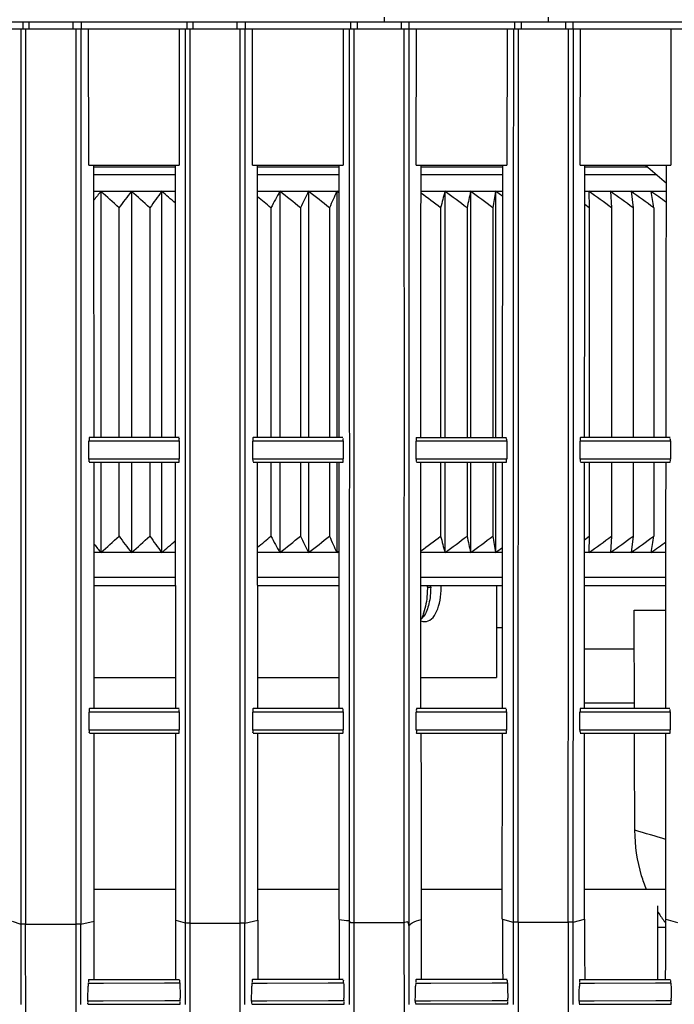
# Model space of a CAD drawing. Units: millimetres. Extents: x 0 to 594, y 0 to 420.
# Drawn here: x 84 to 94, y 193 to 208 of the extents above; entities that cross this region are included whole.
import ezdxf

# ---------------------------------------------------------------- set-up
doc = ezdxf.new("R2010")
doc.units = ezdxf.units.MM
doc.header["$LTSCALE"] = 32.67
doc.layers.get('0').update_dxf_attribs({"linetype": 'CONTINUOUS'})
doc.styles.get("Standard").update_dxf_attribs({"font": 'txt', "width": 0.5})
doc.dimstyles.new('DIMSTYLE_4', dxfattribs={"dimtxt": 3, "dimasz": 3.5, "dimexe": 0.18, "dimexo": 0.0625, "dimgap": 0.09, "dimtad": 1, "dimlfac": 4, "dimdsep": 46, "dimtxsty": 'Standard', "dimblk": '_FILLED', "dimblk1": '_FILLED', "dimblk2": '_FILLED', "dimcen": 0.09, "dimclrt": 5, "dimadec": 0, "dimazin": 0, "dimtp": 0.5, "dimtm": 0.5, "dimtfac": 1, "dimtofl": 0, "dimtmove": 0, "dimatfit": 3, "dimldrblk": '_FILLED', "dimfxl": 1, "dimtolj": 1, "dimarcsym": 0})

# ---------------------------------------------------------------- blocks, each defined once
blk = doc.blocks.new('_FILLED')
at = {"color": 0, "linetype": 'ByBlock'}
blk.add_solid([(0, 0), (-1, 0.2143), (-1, -0.2143)], dxfattribs=at)
blk = doc.blocks.new('*D5')
at = {"color": 2, "linetype": 'Continuous'}
for p, q in [((61.885, 198.545), (61.885, 282.411)), ((103.456, 245.001), (103.456, 282.411)), ((61.885, 280.911), (82.671, 280.911)), ((103.456, 280.911), (82.671, 280.911))]:
    blk.add_line(p, q, dxfattribs=at)
at = {"color": 2, "linetype": 'Continuous', "xscale": 3.5, "yscale": 3.5, "zscale": 3.5, "rotation": 180}
blk.add_blockref('_FILLED', (61.885, 280.911), dxfattribs=at)
at = {"color": 2, "linetype": 'Continuous', "xscale": 3.5, "yscale": 3.5, "zscale": 3.5}
blk.add_blockref('_FILLED', (103.456, 280.911), dxfattribs=at)
at = {"color": 5, "linetype": 'Continuous', "insert": (81.921, 284.661), "char_height": 3, "width": 10.5, "attachment_point": 2, "line_spacing_factor": 0.9}
blk.add_mtext('166,28\\P[6.547]', dxfattribs=at)

msp = doc.modelspace()

# ---------------------------------------------------------------- linework, layer by layer
at = {"color": 7, "linetype": 'Continuous'}
for p, q in [((97.0602, 208.3628), (66.6352, 208.3628)), ((83.6831, 208.3628), (83.6831, 208.2628)), ((83.7748, 208.3627), (83.7747, 208.2627)), ((84.4453, 208.3628), (84.4453, 208.2628)), ((84.5725, 208.3629), (84.5725, 208.2629)), ((86.1794, 208.3628), (86.1794, 208.2628)), ((86.2746, 208.3627), (86.2746, 208.2627)), ((86.9452, 208.3628), (86.9452, 208.2628)), ((87.0688, 208.3628), (87.0688, 208.2628)), ((88.6757, 208.3628), (88.6757, 208.2628)), ((88.7746, 208.3628), (88.7746, 208.2628)), ((89.1852, 208.4378), (89.1852, 208.3628)), ((89.4451, 208.3628), (89.4451, 208.2628)), ((89.565, 208.3628), (89.565, 208.2628)), ((91.1735, 208.3628), (91.1735, 208.2628)), ((91.2757, 208.3627), (91.2757, 208.2627)), ((91.6852, 208.4378), (91.6852, 208.3628)), ((91.9465, 208.3628), (91.9465, 208.2628)), ((92.063, 208.3628), (92.063, 208.2628)), ((66.5102, 208.2628), (97.0602, 208.2628)), ((83.7258, 208.2628), (83.7259, 194.6318)), ((84.4879, 208.2628), (84.4879, 194.6312)), ((84.5649, 208.2628), (84.5652, 194.6327)), ((84.6872, 206.1879), (84.6852, 208.2628)), ((86.0633, 208.2628), (86.0638, 206.1878)), ((86.1533, 208.2628), (86.1535, 194.6503)), ((86.2259, 208.2628), (86.226, 194.6488)), ((86.9881, 208.2628), (86.9881, 194.6483)), ((87.065, 208.2628), (87.0651, 194.6498)), ((87.1828, 206.1879), (87.1818, 208.2628)), ((88.56, 208.2628), (88.5613, 206.1878)), ((89.6765, 206.1878), (89.6782, 208.2628)), ((91.058, 208.2628), (91.0569, 206.1878)), ((92.1747, 206.1878), (92.1765, 208.2628)), ((93.5539, 208.2628), (93.5524, 206.1878)), ((84.6872, 206.1878), (86.0642, 206.1878)), ((84.7644, 206.1628), (86.0078, 206.1628)), ((87.1828, 206.1878), (88.5613, 206.1878)), ((87.2572, 206.1628), (88.5021, 206.1628)), ((89.6765, 206.1878), (91.0559, 206.1878)), ((89.7482, 206.1628), (90.994, 206.1628)), ((92.1747, 206.1878), (93.5511, 206.1878)), ((92.2437, 206.1628), (93.1941, 206.1628)), ((93.1651, 206.1878), (93.4859, 205.9107)), ((86.0079, 206.0378), (84.7646, 206.0378)), ((88.5022, 206.0378), (87.2573, 206.0378)), ((90.9939, 206.0378), (89.748, 206.0378)), ((93.3388, 206.0378), (92.2436, 206.0378)), ((84.7649, 205.7878), (86.0081, 205.7878)), ((84.8721, 205.7878), (84.8721, 202.0378)), ((85.3362, 205.7878), (85.3362, 202.0378)), ((85.7971, 205.7878), (85.7971, 202.0378)), ((87.2575, 205.7878), (88.5023, 205.7878)), ((87.5982, 205.7878), (87.5982, 202.0378)), ((88.0351, 205.7878), (88.0351, 202.0378)), ((88.4656, 205.7878), (88.4656, 202.0378)), ((88.5023, 205.7595), (88.4656, 205.7878)), ((89.7478, 205.7878), (90.9936, 205.7878)), ((90.1129, 205.7878), (90.1129, 202.0377)), ((90.5035, 205.7878), (90.5035, 202.0377)), ((90.8847, 205.7878), (90.8847, 202.0377)), ((90.9935, 205.7085), (90.8847, 205.7878)), ((92.2433, 205.7878), (93.4857, 205.7878)), ((92.3062, 205.7878), (92.3118, 205.5378)), ((92.6335, 205.7878), (92.6512, 205.5378)), ((92.9488, 205.7878), (92.9785, 205.5378)), ((85.1479, 205.5378), (85.1479, 202.0378)), ((85.619, 205.5378), (85.619, 202.0378)), ((87.463, 205.5378), (87.463, 202.0378)), ((87.9111, 205.5378), (87.9111, 202.0378)), ((88.3529, 205.5378), (88.3529, 202.0378)), ((90.0466, 205.5378), (90.0466, 202.0377)), ((90.4491, 205.5378), (90.4491, 202.0377)), ((90.8423, 205.5378), (90.8423, 202.0377)), ((92.3118, 205.5378), (92.2431, 205.588)), ((92.3118, 205.5378), (92.3118, 202.0378)), ((92.6512, 205.5378), (92.6512, 202.0378)), ((92.9785, 205.5378), (92.9785, 202.0378)), ((93.2934, 205.5378), (93.2934, 202.0378)), ((84.6899, 201.9872), (86.0657, 201.9873)), ((84.6899, 201.758), (84.69, 201.9872)), ((86.0619, 202.0378), (84.6952, 202.0378)), ((86.0657, 201.9873), (86.0657, 201.9414)), ((86.0657, 201.9414), (86.0657, 201.7122)), ((87.1839, 201.9873), (88.5626, 201.9873)), ((87.1839, 201.7581), (87.184, 201.9873)), ((88.5586, 202.0378), (87.189, 202.0378)), ((88.5627, 201.9413), (88.5626, 201.712)), ((88.5627, 201.987), (88.5627, 201.9413)), ((89.6746, 201.9873), (90.822, 201.9873)), ((89.6746, 201.758), (89.6746, 201.9871)), ((91.0487, 202.0377), (89.6794, 202.0377)), ((90.822, 201.9873), (91.0529, 201.9873)), ((91.0528, 201.9414), (91.0527, 201.7122)), ((91.0529, 201.9873), (91.0528, 201.9414)), ((92.1713, 201.7581), (92.1714, 201.9872)), ((92.1714, 201.9872), (93.547, 201.9872)), ((93.5426, 202.0378), (92.1761, 202.0378)), ((93.547, 201.9414), (93.5468, 201.7122)), ((93.547, 201.9872), (93.547, 201.9414)), ((84.6899, 201.7122), (84.6899, 201.758)), ((87.1839, 201.7122), (87.1839, 201.7581)), ((89.6746, 201.712), (89.6746, 201.758)), ((92.1713, 201.7122), (92.1713, 201.7581)), ((86.0657, 201.7122), (84.69, 201.7122)), ((84.6953, 201.6628), (86.0621, 201.6628)), ((84.8721, 201.6628), (84.8721, 200.2878)), ((85.1479, 201.6628), (85.1479, 200.5378)), ((85.3362, 201.6628), (85.3362, 200.2878)), ((85.619, 201.6628), (85.619, 200.5378)), ((85.7971, 201.6628), (85.7971, 200.2878)), ((86.0111, 197.9128), (86.01, 201.663)), ((88.5626, 201.7122), (87.184, 201.7122)), ((87.189, 201.6628), (88.5587, 201.6628)), ((87.2605, 197.9128), (87.2594, 201.6628)), ((87.463, 201.6628), (87.463, 200.5378)), ((87.5982, 201.6628), (87.5982, 200.2878)), ((87.9111, 201.6628), (87.9111, 200.5378)), ((88.0351, 201.6628), (88.0351, 200.2878)), ((88.3529, 201.6628), (88.3529, 200.5378)), ((88.4656, 201.6628), (88.4656, 200.2878)), ((91.0527, 201.7122), (89.6746, 201.7122)), ((89.6793, 201.6628), (91.0485, 201.6628)), ((90.0466, 201.6628), (90.0466, 200.5378)), ((90.1129, 201.6628), (90.1129, 200.2878)), ((90.4491, 201.6628), (90.4491, 200.5378)), ((90.5035, 201.6628), (90.5035, 200.2878)), ((90.8423, 201.6628), (90.8423, 200.5378)), ((90.8847, 201.6628), (90.8847, 200.2878)), ((93.5468, 201.7122), (92.1713, 201.7122)), ((92.1757, 201.6628), (93.5424, 201.6628)), ((92.3118, 201.6628), (92.3118, 200.5378)), ((92.6512, 201.6628), (92.6512, 200.5378)), ((92.9785, 201.6628), (92.9785, 200.5378)), ((93.2934, 201.6628), (93.2934, 200.5378)), ((92.2385, 200.4842), (92.3118, 200.5378)), ((92.3118, 200.5378), (92.3062, 200.2878)), ((92.6512, 200.5378), (92.6335, 200.2878)), ((92.9785, 200.5378), (92.9488, 200.2878)), ((86.0105, 200.2878), (84.7702, 200.2878)), ((88.5031, 200.2878), (87.2599, 200.2878)), ((88.4656, 200.2878), (88.5032, 200.3167)), ((90.9885, 200.2878), (89.7467, 200.2878)), ((90.8847, 200.2878), (90.9886, 200.3635)), ((93.4786, 200.2878), (92.2383, 200.2878)), ((84.7704, 199.9128), (86.0106, 199.9128)), ((87.2601, 199.9128), (88.5031, 199.9128)), ((89.7466, 199.9128), (90.9883, 199.9128)), ((92.2381, 199.9128), (93.4782, 199.9128)), ((84.7705, 199.7878), (86.0107, 199.7878)), ((87.2601, 199.7878), (88.503, 199.7878)), ((89.7466, 199.7878), (90.9882, 199.7878)), ((89.8449, 199.7628), (89.8954, 199.7628)), ((90.8977, 199.7878), (90.8977, 198.3878)), ((92.238, 199.7878), (93.4781, 199.7878)), ((92.9926, 199.4128), (93.4778, 199.4128)), ((90.8977, 199.1503), (90.9878, 199.1503)), ((92.2374, 198.8253), (92.9967, 198.8253)), ((84.7712, 198.3878), (86.011, 198.3878)), ((87.2604, 198.3878), (88.5026, 198.3878)), ((89.747, 198.3878), (90.8977, 198.3878)), ((92.237, 198.0003), (92.9993, 198.0003)), ((84.6914, 197.8619), (86.0664, 197.8619)), ((84.6914, 197.6327), (84.6914, 197.8619)), ((86.0626, 197.9128), (84.6968, 197.9128)), ((86.0664, 197.8619), (86.0664, 197.8161)), ((87.1846, 197.8619), (87.4129, 197.862)), ((87.1846, 197.6327), (87.1847, 197.8619)), ((88.5577, 197.9128), (87.1898, 197.9128)), ((87.4129, 197.862), (88.3309, 197.862)), ((88.3309, 197.862), (88.5617, 197.8619)), ((88.5617, 197.8652), (88.5616, 197.8173)), ((89.6755, 197.6339), (89.6756, 197.8649)), ((89.6755, 197.8619), (89.9034, 197.8619)), ((91.0465, 197.9127), (89.6803, 197.9127)), ((89.9034, 197.8619), (91.0508, 197.8619)), ((91.0508, 197.8619), (91.0508, 197.8161)), ((92.1692, 197.6327), (92.1694, 197.8619)), ((92.1694, 197.8619), (93.5446, 197.8619)), ((93.54, 197.9128), (92.174, 197.9128)), ((93.5447, 197.8619), (93.5447, 197.816)), ((86.0664, 197.8161), (86.0663, 197.5869)), ((88.5616, 197.8173), (88.5615, 197.5898)), ((91.0508, 197.8161), (91.0506, 197.5869)), ((93.5447, 197.816), (93.5444, 197.5868)), ((84.6914, 197.5869), (84.6914, 197.6327)), ((86.0664, 197.5869), (84.6915, 197.5869)), ((87.1846, 197.5869), (87.1846, 197.6327)), ((87.4129, 197.5869), (87.1847, 197.5869)), ((88.5615, 197.5869), (87.4129, 197.5869)), ((89.6756, 197.59), (89.6755, 197.6339)), ((89.9035, 197.5869), (89.6756, 197.5869)), ((91.0507, 197.5869), (89.9035, 197.5869)), ((92.1692, 197.5869), (92.1692, 197.6327)), ((92.397, 197.5869), (92.1693, 197.5869)), ((93.5445, 197.5868), (92.397, 197.5869)), ((84.6967, 197.5378), (86.0628, 197.5378)), ((86.0114, 194.6929), (86.0111, 197.5378)), ((87.1897, 197.5378), (88.5576, 197.5378)), ((87.2607, 194.692), (87.2605, 197.5378)), ((89.6804, 197.5378), (91.0465, 197.5378)), ((90.9861, 194.7065), (90.987, 197.5378)), ((92.1737, 197.5378), (93.5401, 197.5378)), ((92.2359, 194.7055), (92.2368, 197.5378)), ((84.772, 195.1628), (86.0114, 195.1628)), ((87.2608, 195.1628), (88.5006, 195.1628)), ((89.7493, 195.1628), (90.9862, 195.1628)), ((92.2368, 195.1628), (93.4758, 195.1628)), ((93.35, 194.9128), (93.35, 193.7878)), ((90.9886, 194.7066), (91.153, 194.6633)), ((92.0648, 194.6629), (92.2383, 194.7057)), ((93.4771, 194.7059), (93.6528, 194.6593)), ((83.5228, 194.6789), (83.6538, 194.6335)), ((83.6538, 194.6335), (83.6538, 193.7863)), ((83.7259, 194.6318), (84.4879, 194.6312)), ((83.7275, 190.3885), (83.7259, 194.6318)), ((84.4879, 194.6312), (84.4905, 189.7796)), ((84.5652, 194.6327), (84.7719, 194.6778)), ((84.5652, 193.411), (84.5652, 194.6327)), ((84.7718, 193.786), (84.772, 194.6778)), ((86.0114, 194.6929), (86.1535, 194.6503)), ((86.1535, 194.6503), (86.1535, 193.7863)), ((86.2258, 194.6488), (86.9881, 194.6483)), ((86.2258, 194.6488), (86.2282, 189.7896)), ((86.9881, 194.6483), (86.9907, 189.7896)), ((87.0651, 194.6498), (87.2608, 194.692)), ((87.0651, 193.7864), (87.0651, 194.6498)), ((88.6533, 194.6888), (88.6533, 193.7876)), ((88.7259, 194.6588), (88.7284, 189.798)), ((88.7262, 194.6588), (89.4883, 194.6584)), ((89.4883, 194.6584), (89.4909, 189.7979)), ((89.5651, 193.7861), (89.5651, 194.6134)), ((91.153, 194.6633), (91.153, 193.7868)), ((91.2253, 194.6618), (91.9874, 194.6614)), ((91.2253, 194.6617), (91.2286, 189.8047)), ((91.9874, 194.6614), (91.9911, 189.805)), ((92.0647, 193.7867), (92.0648, 194.6629)), ((93.4771, 194.5813), (93.35, 194.5809)), ((83.6538, 193.7863), (83.6538, 193.4109)), ((84.6796, 193.7365), (84.6784, 193.6907)), ((84.6796, 193.7344), (84.9108, 193.7351)), ((84.6862, 193.7878), (86.0708, 193.7878)), ((84.9108, 193.7351), (85.8413, 193.738)), ((85.8413, 193.738), (86.0753, 193.7388)), ((86.1535, 193.7863), (86.1535, 193.4108)), ((87.0651, 193.4109), (87.0651, 193.7864)), ((87.1735, 193.7366), (87.1723, 193.6908)), ((87.1735, 193.7346), (87.4047, 193.7353)), ((88.5647, 193.7878), (87.1797, 193.7878)), ((87.4047, 193.7353), (88.3354, 193.738)), ((88.3354, 193.738), (88.5696, 193.7387)), ((88.6533, 193.7876), (88.6533, 193.7649)), ((88.6533, 193.7649), (88.6533, 193.4115)), ((89.5651, 193.4964), (89.5651, 193.7861)), ((89.6675, 193.7366), (89.6665, 193.6908)), ((89.6675, 193.7347), (89.8986, 193.7354)), ((91.0584, 193.7878), (89.6734, 193.7878)), ((89.8986, 193.7354), (90.8294, 193.7379)), ((90.8294, 193.7379), (91.0637, 193.7385)), ((91.153, 193.7868), (91.153, 193.411)), ((92.0647, 193.411), (92.0647, 193.7867)), ((92.1616, 193.7366), (92.1606, 193.6907)), ((92.1616, 193.7348), (92.3921, 193.7354)), ((92.1671, 193.7878), (93.5491, 193.7878)), ((92.3921, 193.7354), (93.3208, 193.7377)), ((93.3208, 193.7377), (93.5546, 193.7383)), ((86.081, 193.4616), (86.08, 193.5074)), ((88.576, 193.4616), (88.5749, 193.5074)), ((91.0708, 193.4616), (91.0696, 193.5074)), ((93.5609, 193.4615), (93.5598, 193.5073)), ((84.9049, 193.4601), (84.6715, 193.4593)), ((84.6748, 193.4128), (86.0788, 193.4128)), ((85.8446, 193.4631), (84.9049, 193.4601)), ((86.081, 193.4638), (85.8446, 193.4631)), ((87.3994, 193.4602), (87.1659, 193.4595)), ((87.1691, 193.4128), (88.5738, 193.4128)), ((88.3395, 193.463), (87.3994, 193.4602)), ((88.576, 193.4637), (88.3395, 193.463)), ((89.5651, 193.4114), (89.5651, 193.4964)), ((89.894, 193.4603), (89.6606, 193.4597)), ((91.0685, 193.4128), (89.6637, 193.4128)), ((90.8341, 193.4629), (89.894, 193.4603)), ((91.0708, 193.4635), (90.8341, 193.4629)), ((92.3878, 193.4604), (92.1553, 193.4598)), ((92.1583, 193.4128), (93.558, 193.4128)), ((93.3249, 193.4627), (92.3878, 193.4604)), ((93.561, 193.4633), (93.3249, 193.4627))]:
    msp.add_line(p, q, dxfattribs=at)
for centre, radius, start, end in [((6747.9935, 201.3527), 6658.4321, 179.94053879, 180.05799185), ((115.1502, 181.5773), 38.7674, 141.35407, 141.60804), ((54.7487, 172.2789), 45.0585, 47.5721, 48.04544), ((116.5763, 182.067), 39.2253, 142.79045, 143.24758), ((55.1315, 171.3276), 45.8238, 48.29315, 48.76517), ((117.5735, 182.9678), 39.1215, 144.31632, 144.76583), ((55.8418, 170.7977), 46.0611, 49.08632, 49.43287), ((123.5165, 186.203), 40.9107, 151.39823, 151.79628), ((56.8773, 167.02), 49.4643, 51.14154, 51.60543), ((125.792, 186.9002), 42.2176, 153.42384, 153.80259), ((57.2073, 166.2777), 50.1139, 51.57452, 52.03678), ((128.5923, 187.5455), 44.0787, 155.55261, 155.90907), ((150.8956, 189.5498), 62.9143, 165.042812, 165.278343), ((58.8312, 163.3597), 52.7133, 53.14368, 53.59913), ((162.9689, 189.8944), 74.1878, 167.629539, 167.827132), ((59.1554, 162.9547), 53.079, 53.34633, 53.8008), ((182.0776, 190.1726), 92.5201, 170.283354, 170.440391), ((60.7869, 161.9307), 54.0084, 53.84391, 54.29589), ((61.1146, 161.9331), 54.0062, 53.84278, 54.29476), ((61.4422, 162.0053), 53.9405, 53.80836, 54.26052), ((62.1458, 162.6667), 53.1696, 53.88356, 54.19472), ((0.3724, 190.1891), 94.1801, 9.379393, 9.53358), ((56.1669, 167.3462), 49.3766, 50.66708, 50.9747), ((58.3715, 163.6468), 52.5182, 52.90591, 53.31362), ((115.119, 224.4735), 38.7275, 218.40393, 218.64614), ((54.7487, 233.7966), 45.0585, 311.95456, 312.4279), ((116.5763, 224.0085), 39.2252, 216.75242, 217.20956), ((55.1315, 234.748), 45.8238, 311.23483, 311.70685), ((117.5735, 223.1077), 39.1215, 215.23417, 215.68368), ((55.8159, 235.3078), 46.1007, 310.56733, 310.91736), ((56.1438, 238.7578), 49.4132, 309.02894, 309.33274), ((123.5165, 219.8725), 40.9107, 208.20373, 208.60177), ((56.8772, 239.0555), 49.4643, 308.39457, 308.85847), ((125.792, 219.1754), 42.2176, 206.19741, 206.57617), ((57.2073, 239.7979), 50.1139, 307.96323, 308.42549), ((128.5923, 218.5301), 44.0787, 204.09093, 204.4474), ((58.3633, 242.4398), 52.532, 306.68495, 307.09402), ((150.8956, 216.5258), 62.9143, 194.721659, 194.95719), ((58.8312, 242.7159), 52.7133, 306.40087, 306.85632), ((162.9688, 216.1811), 74.1877, 192.17287, 192.370463), ((59.1553, 243.1209), 53.079, 306.1992, 306.65367), ((182.0775, 215.9029), 92.52, 189.55961, 189.716647), ((60.7869, 244.1448), 54.0084, 305.70411, 306.15609), ((61.1146, 244.1425), 54.0062, 305.70524, 306.15722), ((61.4421, 244.0703), 53.9405, 305.73948, 306.19164), ((0.3724, 215.8864), 94.18, 350.466419, 350.620606), ((62.142, 243.4139), 53.1759, 305.80542, 306.10757), ((88.3014, 199.7632), 1.5436, 359.98239, 0.91205), ((88.6173, 199.7636), 1.2781, 359.96284, 1.08629), ((88.8821, 199.7628), 1.1733, 0.00058, 1.22445), ((89.6171, 199.4311), 0.205, 309.31457, 314.69668), ((89.221, 199.5424), 0.5921, 333.0719, 336.00588), ((48.239, 43.3701), 159.1181, 73.483052, 73.659543), ((284.3294, 194.7601), 195.8294, 180.017104, 180.285071), ((280.8586, 194.7572), 191.109, 180.016768, 180.291038), ((202.7494, 194.6962), 111.7609, 179.994813, 180.466826), ((211.3626, 194.7256), 119.1243, 180.009551, 180.451628), ((95.0151, 195.86), 1.9592, 211.78986, 216.87191), ((-33.7085, 194.7292), 127.1856, 359.575376, 359.989432), ((526.9519, 194.7829), 439.6911, 180.011842, 180.129868), ((94.8835, 195.7632), 1.7958, 216.92222, 218.41108), ((45.1014, 194.7629), 39.5914, 358.11632, 358.44815), ((144.4931, 194.8077), 58.4277, 181.050422, 181.275238), ((45.4666, 194.74), 41.7189, 358.24398, 358.55887), ((143.0181, 194.871), 54.4604, 181.19353, 181.43474), ((45.7118, 194.7035), 43.9663, 358.3813, 358.68007), ((141.7592, 194.9095), 50.709, 181.32532, 181.58438), ((45.5594, 194.6622), 46.6113, 358.52397, 358.80576), ((139.8528, 194.6637), 46.3075, 181.14733, 181.43098)]:
    msp.add_arc(centre, radius, start, end, dxfattribs=at)
for points in [[(83.6534, 208.2628), (83.6537, 203.7197), (83.6538, 199.1766), (83.6538, 194.6335)], [(88.6536, 208.2628), (88.6573, 203.7381), (88.6571, 199.2134), (88.6531, 194.6888)], [(88.7262, 208.2628), (88.729, 203.7281), (88.7193, 199.1935), (88.7262, 194.6588)], [(91.1548, 208.2628), (91.153, 203.7296), (91.1516, 199.1964), (91.1506, 194.6633)], [(91.2278, 208.2628), (91.2261, 203.7291), (91.2248, 199.1954), (91.2238, 194.6617)], [(91.9901, 208.2627), (91.9885, 203.7289), (91.9872, 199.1952), (91.9862, 194.6614)], [(92.0665, 208.2628), (92.0647, 203.7295), (92.0633, 199.1962), (92.0624, 194.6629)], [(84.769, 202.0378), (84.7678, 203.4211), (84.7663, 204.8044), (84.7645, 206.1878)], [(86.0099, 202.0378), (86.0093, 203.4211), (86.0086, 204.8045), (86.0078, 206.1878)], [(87.2593, 202.0378), (87.2588, 203.4211), (87.2581, 204.8044), (87.2572, 206.1878)], [(88.5033, 202.0378), (88.5033, 203.4211), (88.5029, 204.8044), (88.5021, 206.1878)], [(89.7465, 202.0378), (89.7466, 203.4211), (89.7472, 204.8044), (89.7482, 206.1878)], [(90.9899, 202.0378), (90.9911, 203.4211), (90.9925, 204.8044), (90.9941, 206.1878)], [(92.2397, 202.0378), (92.2408, 203.4211), (92.2422, 204.8044), (92.2438, 206.1878)], [(93.4805, 202.0378), (93.4821, 203.4211), (93.4841, 204.8044), (93.4865, 206.1878)], [(84.7715, 197.9128), (84.771, 199.1628), (84.7703, 200.4128), (84.7693, 201.6628)], [(88.5023, 197.9128), (88.5029, 199.1628), (88.5033, 200.4128), (88.5033, 201.6628)], [(89.7473, 197.9128), (89.7467, 199.1628), (89.7464, 200.4128), (89.7464, 201.6628)], [(90.9872, 197.9128), (90.9878, 199.1628), (90.9886, 200.4128), (90.9896, 201.6628)], [(92.237, 197.9128), (92.2376, 199.1628), (92.2384, 200.4128), (92.2394, 201.6628)], [(93.4769, 197.9127), (93.4776, 199.1628), (93.4787, 200.4128), (93.48, 201.6628)], [(89.7867, 199.3654), (89.7794, 199.3438), (89.7712, 199.3224), (89.7619, 199.3016)], [(92.9994, 197.9128), (92.9999, 198.4128), (92.9951, 198.9128), (92.9926, 199.4128)], [(89.7465, 199.2518), (89.7655, 199.2431), (89.7867, 199.2378), (89.8075, 199.2378)], [(89.7878, 199.3164), (89.7797, 199.3054), (89.7709, 199.295), (89.7613, 199.2854)], [(84.7721, 194.6778), (84.7721, 195.6311), (84.7719, 196.5844), (84.7716, 197.5378)], [(88.5002, 194.7016), (88.501, 195.647), (88.5016, 196.5924), (88.5022, 197.5378)], [(89.7475, 197.5378), (89.7481, 196.5924), (89.7488, 195.647), (89.7498, 194.7016)], [(93.0059, 196.0609), (93.0044, 196.5532), (92.9984, 197.0455), (92.9989, 197.5378)], [(93.4758, 194.7059), (93.4759, 195.6498), (93.4762, 196.5938), (93.4767, 197.5377)], [(88.5002, 194.7016), (88.5511, 194.697), (88.602, 194.6861), (88.6531, 194.6888)]]:
    msp.add_open_spline(points, degree=3, dxfattribs=at)
for points, knots in [([(89.4884, 208.2628), (89.4865, 205.9952), (89.4947, 201.4604), (89.4806, 196.9256), (89.4883, 194.6584)], [0, 0, 0, 0, 0.5000289, 1, 1, 1, 1]), ([(84.6952, 202.0378), (84.6918, 202.0378), (84.6915, 202.0179), (84.6905, 202.0086), (84.6914, 201.9988)], [0, 0, 0, 0, 0.2547229, 1, 1, 1, 1]), ([(86.0657, 201.9873), (86.0657, 201.9931), (86.065, 202.0072), (86.0664, 202.0182), (86.0634, 202.0328), (86.0629, 202.0258), (86.0627, 202.0236)], [0, 0, 0, 0, 0.3531193, 0.8052967, 0.8673622, 1, 1, 1, 1]), ([(87.189, 202.0378), (87.1856, 202.0378), (87.1857, 202.0178), (87.1846, 202.0086), (87.1854, 201.9987)], [0, 0, 0, 0, 0.2538534, 1, 1, 1, 1]), ([(88.5626, 201.987), (88.5626, 201.9929), (88.5634, 201.9994), (88.5602, 202.03), (88.5595, 202.0236)], [0, 0, 0, 0, 0.4774513, 1, 1, 1, 1]), ([(89.6794, 202.0378), (89.6761, 202.0378), (89.6764, 202.0176), (89.6752, 202.0085), (89.6759, 201.9987)], [0, 0, 0, 0, 0.2530442, 1, 1, 1, 1]), ([(91.0529, 201.9873), (91.0529, 201.9931), (91.0537, 201.9996), (91.0503, 202.0299), (91.0496, 202.0236)], [0, 0, 0, 0, 0.4777711, 1, 1, 1, 1]), ([(92.1761, 202.0378), (92.1727, 202.0378), (92.1734, 202.0176), (92.172, 202.0086), (92.1727, 201.9987)], [0, 0, 0, 0, 0.2519644, 1, 1, 1, 1]), ([(93.547, 201.9872), (93.547, 201.9931), (93.5479, 201.9996), (93.5443, 202.0299), (93.5436, 202.0236)], [0, 0, 0, 0, 0.4775589, 1, 1, 1, 1]), ([(84.69, 201.7122), (84.69, 201.7065), (84.6909, 201.6927), (84.689, 201.6815), (84.6932, 201.6675), (84.6938, 201.6744), (84.6941, 201.6766)], [0, 0, 0, 0, 0.3530386, 0.802853, 0.8661517, 1, 1, 1, 1]), ([(86.0621, 201.6628), (86.0652, 201.6628), (86.0634, 201.6829), (86.0653, 201.6915), (86.0647, 201.7012)], [0, 0, 0, 0, 0.2437024, 1, 1, 1, 1]), ([(87.184, 201.7122), (87.184, 201.7065), (87.183, 201.7001), (87.1871, 201.6704), (87.1879, 201.6766)], [0, 0, 0, 0, 0.4785955, 1, 1, 1, 1]), ([(88.5587, 201.6628), (88.5619, 201.6628), (88.5604, 201.6829), (88.5621, 201.6916), (88.5615, 201.7013)], [0, 0, 0, 0, 0.2463187, 1, 1, 1, 1]), ([(89.6746, 201.712), (89.6746, 201.7063), (89.6736, 201.6999), (89.6775, 201.6705), (89.6782, 201.6766)], [0, 0, 0, 0, 0.4800191, 1, 1, 1, 1]), ([(91.0485, 201.6628), (91.0517, 201.6628), (91.0506, 201.6827), (91.0522, 201.6915), (91.0515, 201.7012)], [0, 0, 0, 0, 0.245804, 1, 1, 1, 1]), ([(92.1713, 201.7122), (92.1713, 201.7065), (92.1704, 201.7001), (92.174, 201.6704), (92.1747, 201.6766)], [0, 0, 0, 0, 0.4795312, 1, 1, 1, 1]), ([(93.5424, 201.6628), (93.5456, 201.6628), (93.5449, 201.6826), (93.5463, 201.6915), (93.5456, 201.7012)], [0, 0, 0, 0, 0.2466311, 1, 1, 1, 1]), ([(89.8449, 199.7628), (89.8449, 199.7274), (89.8403, 199.5934), (89.8182, 199.459), (89.7867, 199.3654)], [0, 0, 0, 0, 0.2639652, 1, 1, 1, 1]), ([(89.8954, 199.7628), (89.8955, 199.6771), (89.8808, 199.5228), (89.8285, 199.372), (89.7878, 199.3164)], [0, 0, 0, 0, 0.5541434, 1, 1, 1, 1]), ([(89.8075, 199.2378), (89.8429, 199.2378), (89.9239, 199.2768), (89.9976, 199.4013), (90.045, 199.5685), (90.0553, 199.6955), (90.0553, 199.7628)], [0, 0, 0, 0, 0.1698443, 0.3923831, 0.6771469, 1, 1, 1, 1]), ([(84.6968, 197.9128), (84.6934, 197.9128), (84.693, 197.8928), (84.6921, 197.8834), (84.6929, 197.8736)], [0, 0, 0, 0, 0.2560701, 1, 1, 1, 1]), ([(86.0664, 197.8619), (86.0664, 197.8678), (86.0671, 197.8743), (86.064, 197.9049), (86.0635, 197.8985)], [0, 0, 0, 0, 0.4777115, 1, 1, 1, 1]), ([(87.1898, 197.9128), (87.1864, 197.9128), (87.1864, 197.8927), (87.1853, 197.8834), (87.1861, 197.8736)], [0, 0, 0, 0, 0.255112, 1, 1, 1, 1]), ([(88.5616, 197.8652), (88.5616, 197.8707), (88.5609, 197.8838), (88.5625, 197.8944), (88.5591, 197.9076), (88.5588, 197.9007), (88.5586, 197.8985)], [0, 0, 0, 0, 0.3540819, 0.8019771, 0.8591682, 1, 1, 1, 1]), ([(89.6803, 197.9128), (89.677, 197.9128), (89.6773, 197.8931), (89.6761, 197.8842), (89.6768, 197.8746)], [0, 0, 0, 0, 0.2553235, 1, 1, 1, 1]), ([(91.0508, 197.8619), (91.0508, 197.8678), (91.0501, 197.882), (91.0517, 197.8931), (91.0482, 197.9078), (91.0477, 197.9007), (91.0475, 197.8985)], [0, 0, 0, 0, 0.3522665, 0.8044185, 0.8673636, 1, 1, 1, 1]), ([(92.174, 197.9128), (92.1706, 197.9128), (92.1714, 197.8925), (92.1699, 197.8834), (92.1707, 197.8736)], [0, 0, 0, 0, 0.2529538, 1, 1, 1, 1]), ([(93.5446, 197.8619), (93.5446, 197.8677), (93.5455, 197.8743), (93.5418, 197.9049), (93.5411, 197.8985)], [0, 0, 0, 0, 0.4764016, 1, 1, 1, 1]), ([(84.6915, 197.5869), (84.6915, 197.5812), (84.6923, 197.5674), (84.6904, 197.5563), (84.6947, 197.5425), (84.6953, 197.5494), (84.6956, 197.5515)], [0, 0, 0, 0, 0.3534212, 0.8026596, 0.865603, 1, 1, 1, 1]), ([(86.0628, 197.5378), (86.0659, 197.5378), (86.064, 197.5578), (86.0659, 197.5663), (86.0654, 197.5761)], [0, 0, 0, 0, 0.2427982, 1, 1, 1, 1]), ([(87.1847, 197.5869), (87.1847, 197.5812), (87.1855, 197.5675), (87.1836, 197.5564), (87.1877, 197.5425), (87.1883, 197.5494), (87.1886, 197.5515)], [0, 0, 0, 0, 0.3536541, 0.8032541, 0.8658719, 1, 1, 1, 1]), ([(88.5576, 197.5378), (88.563, 197.5378), (88.5574, 197.5661), (88.5616, 197.5778), (88.5616, 197.5898)], [0, 0, 0, 0, 0.3091697, 1, 1, 1, 1]), ([(89.6756, 197.59), (89.6756, 197.578), (89.6795, 197.5661), (89.6749, 197.5378), (89.6804, 197.5378)], [0, 0, 0, 0, 0.6865303, 1, 1, 1, 1]), ([(91.0465, 197.5378), (91.0497, 197.5378), (91.0487, 197.5576), (91.0502, 197.5663), (91.0495, 197.576)], [0, 0, 0, 0, 0.2446158, 1, 1, 1, 1]), ([(92.1693, 197.5869), (92.1693, 197.5812), (92.1684, 197.5748), (92.172, 197.5454), (92.1727, 197.5515)], [0, 0, 0, 0, 0.4805747, 1, 1, 1, 1]), ([(93.5401, 197.5378), (93.5432, 197.5378), (93.5427, 197.5575), (93.544, 197.5663), (93.5433, 197.576)], [0, 0, 0, 0, 0.2457424, 1, 1, 1, 1]), ([(93.1811, 195.1611), (93.1534, 195.2295), (93.0529, 195.5193), (93.0066, 195.8282), (93.0059, 196.0609)], [0, 0, 0, 0, 0.2407342, 1, 1, 1, 1]), ([(89.5648, 194.6134), (89.5792, 194.627), (89.6324, 194.6718), (89.7012, 194.6935), (89.7498, 194.7016)], [0, 0, 0, 0, 0.2867796, 1, 1, 1, 1]), ([(83.7259, 194.6318), (83.717, 194.6318), (83.6932, 194.6331), (83.6681, 194.6285), (83.6538, 194.6335)], [0, 0, 0, 0, 0.3697936, 1, 1, 1, 1]), ([(84.5652, 194.6327), (84.5626, 194.6321), (84.5366, 194.632), (84.5109, 194.6311), (84.4879, 194.6312)], [0, 0, 0, 0, 0.1051133, 1, 1, 1, 1]), ([(86.0124, 193.7859), (86.0123, 193.8596), (86.0117, 194.1619), (86.0114, 194.4642), (86.0114, 194.6929)], [0, 0, 0, 0, 0.2436249, 1, 1, 1, 1]), ([(86.226, 194.6488), (86.2171, 194.6488), (86.1931, 194.6499), (86.1681, 194.6459), (86.1535, 194.6503)], [0, 0, 0, 0, 0.3682126, 1, 1, 1, 1]), ([(87.0651, 194.6498), (87.0625, 194.6492), (87.0366, 194.6491), (87.0111, 194.6483), (86.9881, 194.6483)], [0, 0, 0, 0, 0.1036403, 1, 1, 1, 1]), ([(88.6531, 194.6888), (88.6556, 194.6768), (88.6736, 194.6438), (88.7085, 194.6606), (88.726, 194.6588)], [0, 0, 0, 0, 0.4093501, 1, 1, 1, 1]), ([(89.5648, 194.6134), (89.5615, 194.6305), (89.5571, 194.6845), (89.5079, 194.6555), (89.4883, 194.6584)], [0, 0, 0, 0, 0.4684764, 1, 1, 1, 1]), ([(91.2244, 194.6617), (91.2154, 194.6617), (91.191, 194.6627), (91.1657, 194.6593), (91.1506, 194.6633)], [0, 0, 0, 0, 0.3642767, 1, 1, 1, 1]), ([(92.0624, 194.6629), (92.0599, 194.6623), (92.0344, 194.6625), (92.0094, 194.6614), (91.9868, 194.6614)], [0, 0, 0, 0, 0.1005514, 1, 1, 1, 1]), ([(84.6862, 193.7878), (84.6827, 193.7878), (84.6821, 193.7678), (84.6808, 193.7583), (84.6814, 193.7484)], [0, 0, 0, 0, 0.2580276, 1, 1, 1, 1]), ([(86.0753, 193.7366), (86.0752, 193.7425), (86.0743, 193.7568), (86.0755, 193.7679), (86.0723, 193.7828), (86.072, 193.7756), (86.0719, 193.7734)], [0, 0, 0, 0, 0.3524739, 0.8057415, 0.8686195, 1, 1, 1, 1]), ([(87.1797, 193.7878), (87.1763, 193.7878), (87.1761, 193.7677), (87.1746, 193.7584), (87.1751, 193.7485)], [0, 0, 0, 0, 0.2562365, 1, 1, 1, 1]), ([(88.5696, 193.7366), (88.5695, 193.7425), (88.5686, 193.7568), (88.5697, 193.7679), (88.5663, 193.7827), (88.566, 193.7756), (88.5659, 193.7734)], [0, 0, 0, 0, 0.3523397, 0.8053947, 0.8684641, 1, 1, 1, 1]), ([(89.6734, 193.7878), (89.67, 193.7878), (89.6702, 193.7676), (89.6686, 193.7584), (89.6691, 193.7485)], [0, 0, 0, 0, 0.2550435, 1, 1, 1, 1]), ([(91.0637, 193.7366), (91.0635, 193.7425), (91.0626, 193.7568), (91.0638, 193.7679), (91.0602, 193.7827), (91.0598, 193.7756), (91.0597, 193.7734)], [0, 0, 0, 0, 0.3521179, 0.8050645, 0.8684733, 1, 1, 1, 1]), ([(92.1671, 193.7878), (92.1637, 193.7878), (92.1643, 193.7675), (92.1625, 193.7584), (92.1631, 193.7485)], [0, 0, 0, 0, 0.2541047, 1, 1, 1, 1]), ([(93.5546, 193.7365), (93.5545, 193.7424), (93.5552, 193.7491), (93.551, 193.7799), (93.5504, 193.7734)], [0, 0, 0, 0, 0.4746236, 1, 1, 1, 1]), ([(84.6715, 193.4615), (84.6713, 193.4558), (84.6717, 193.4422), (84.6694, 193.4312), (84.673, 193.4174), (84.6738, 193.4242), (84.6742, 193.4264)], [0, 0, 0, 0, 0.3541637, 0.8030855, 0.8648976, 1, 1, 1, 1]), ([(86.0788, 193.4128), (86.0819, 193.4128), (86.0792, 193.4329), (86.081, 193.4412), (86.0803, 193.4509)], [0, 0, 0, 0, 0.2403302, 1, 1, 1, 1]), ([(87.1659, 193.4616), (87.1658, 193.4559), (87.1646, 193.4496), (87.1676, 193.4203), (87.1685, 193.4264)], [0, 0, 0, 0, 0.4815937, 1, 1, 1, 1]), ([(88.5738, 193.4128), (88.5768, 193.4128), (88.5744, 193.4328), (88.5761, 193.4412), (88.5753, 193.4509)], [0, 0, 0, 0, 0.2410521, 1, 1, 1, 1]), ([(89.6606, 193.4616), (89.6604, 193.4559), (89.6594, 193.4497), (89.6622, 193.4203), (89.6631, 193.4264)], [0, 0, 0, 0, 0.4817094, 1, 1, 1, 1]), ([(91.0685, 193.4128), (91.0715, 193.4128), (91.0694, 193.4328), (91.0709, 193.4412), (91.0701, 193.4509)], [0, 0, 0, 0, 0.241736, 1, 1, 1, 1]), ([(92.1553, 193.4615), (92.1551, 193.4559), (92.1541, 193.4496), (92.1569, 193.4203), (92.1577, 193.4264)], [0, 0, 0, 0, 0.4822184, 1, 1, 1, 1]), ([(93.558, 193.4128), (93.5611, 193.4128), (93.5599, 193.4326), (93.561, 193.4412), (93.5601, 193.4508)], [0, 0, 0, 0, 0.2432812, 1, 1, 1, 1])]:
    msp.add_open_spline(points, degree=3, knots=knots, dxfattribs=at)

# ---------------------------------------------------------------- dimensions: what is measured, and where the dimension line sits
at = {"color": 2, "linetype": 'Continuous'}
dim = msp.add_linear_dim(base=(61.8852, 280.9112), p1=(103.4559, 245.001), p2=(61.8852, 198.5447), angle=180, dimstyle='DIMSTYLE_4', dxfattribs=at)
dim.commit()
dim.dimension.update_dxf_attribs({"geometry": '*D5', "text_midpoint": (80.0456, 280.9112), "dimtype": 160})

doc.saveas('drawing.dxf')
